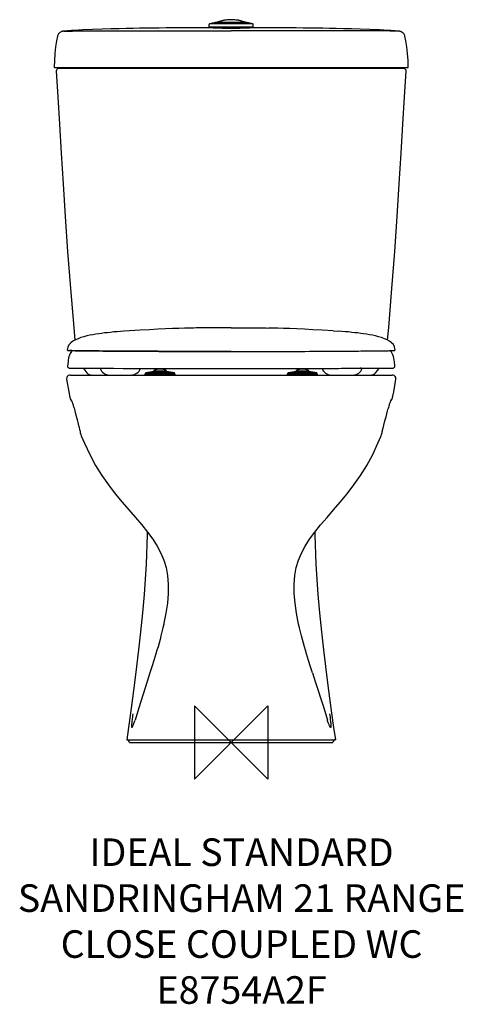
# Model space of a CAD drawing. Units: millimetres. Extents: x -230 to 253, y -285 to 787.
import ezdxf

# ---------------------------------------------------------------- set-up
doc = ezdxf.new("R2010")
doc.units = ezdxf.units.MM
doc.header["$LTSCALE"] = 54.820741
for name, color, linetype in [('DETAIL', 2, 'CONTINUOUS'), ('Origin', 6, 'CONTINUOUS'), ('Text', 7, 'CONTINUOUS')]:
    doc.layers.add(name, color=color, linetype=linetype)
doc.styles.add('Fastrack', font='simplex.shx')

# ---------------------------------------------------------------- blocks, each defined once
blk = doc.blocks.new('ORIGIN')
at = {"layer": 'Origin'}
blk.add_lwpolyline([(-20, 20), (-20, -20), (20, 20), (20, -20)], close=True, dxfattribs=at)

msp = doc.modelspace()

# ---------------------------------------------------------------- linework, layer by layer
at = {"layer": 'DETAIL'}
for p, q in [((-17, 783.5), (-16.9, 783.5)), ((16.9, 783.5), (-16.9, 783.5)), ((-15.7, 783.5), (-15.7, 783.5)), ((-13.5, 783.8), (-13.5, 783.7)), ((-13.5, 783.8), (-13.5, 783.8)), ((-12, 784.5), (-13.2, 784)), ((-13.2, 784), (-13.2, 784)), ((13.2, 784), (13.2, 784)), ((13.5, 783.8), (13.5, 783.8)), ((13.6, 783.5), (13.5, 783.6)), ((15.7, 783.5), (15.7, 783.5)), ((17, 783.5), (16.9, 783.5)), ((-178.2, 774.5), (-182.4, 774.3)), ((-182.4, 774.3), (-182.1, 774.3)), ((-171.7, 774.9), (-171.7, 774.9)), ((-170.4, 775), (-171.3, 774.9)), ((-24, 779), (-24, 781.6)), ((-24, 779), (24, 779)), ((23.6, 782.1), (-23.6, 782.1)), ((-19, 777.5), (-19, 779)), ((19, 777.5), (19, 779)), ((24, 779), (24, 781.6)), ((170.4, 775), (171.3, 774.9)), ((173.9, 774.8), (171.3, 774.9)), ((171.7, 774.9), (171.7, 774.9)), ((182.4, 774.3), (182.1, 774.3)), ((191.8, 734.4), (-191.8, 734.4)), ((188, 733.4), (-188, 733.4)), ((0, 451.4), (0, 451.3)), ((50.7, 450.8), (40.6, 451.1)), ((110.9, 448.1), (117, 447.6)), ((-178.3, 428.4), (-178.5, 427.3)), ((-178.5, 427.3), (-178.5, 427.3)), ((-178.3, 428.4), (-178.3, 428.4)), ((-171.4, 426.5), (-170, 426.4)), ((-170, 426.4), (-168.3, 426.4)), ((-168.3, 426.4), (-166.5, 426.4)), ((-166.5, 426.4), (-164.4, 426.3)), ((-164.4, 426.3), (-162, 426.3)), ((-162, 426.3), (-159.3, 426.2)), ((-159.3, 426.2), (-156.2, 426.2)), ((149.4, 426.1), (153, 426.2)), ((153, 426.2), (156.2, 426.2)), ((156.2, 426.2), (159.1, 426.2)), ((159.1, 426.2), (161.7, 426.3)), ((161.7, 426.3), (164.1, 426.3)), ((164.1, 426.3), (166.2, 426.4)), ((166.2, 426.4), (168, 426.4)), ((168, 426.4), (169.7, 426.4)), ((169.7, 426.4), (171.1, 426.4)), ((171.1, 426.4), (172.4, 426.5)), ((172.4, 426.5), (173.6, 426.5)), ((178.3, 428.4), (178.3, 428.4)), ((178.5, 427.3), (178.3, 428.4)), ((178.5, 427.3), (178.5, 427.3)), ((-177.7, 414.5), (-178.2, 409.7)), ((-176.1, 407.5), (-176, 407.5)), ((-176, 407.5), (-175.9, 407.5)), ((-175.9, 407.5), (-175.7, 407.5)), ((-175.7, 407.5), (-175.5, 407.5)), ((-175.5, 407.5), (-175.1, 407.5)), ((-175.1, 407.5), (-174.3, 407.5)), ((-174.3, 407.5), (-172.3, 407.5)), ((-172.3, 407.5), (-166.2, 407.4)), ((-166.2, 407.4), (-161.6, 407.4)), ((-161.6, 407.4), (-156.1, 407.4)), ((-156.1, 407.4), (-149.3, 407.3)), ((-149.3, 407.3), (-142.6, 407.3)), ((-142.6, 407.3), (-135.4, 407.3)), ((-135.4, 407.3), (-127.8, 407.3)), ((-127.8, 407.3), (-117.6, 407.2)), ((-117.6, 407.2), (-98.9, 407.2)), ((109.2, 407.2), (110, 407.2)), ((110, 407.2), (114.9, 407.2)), ((129.5, 407.3), (130.9, 407.3)), ((130.9, 407.3), (133.5, 407.3)), ((137.3, 407.3), (137.6, 407.3)), ((137.6, 407.3), (140.7, 407.3)), ((140.7, 407.3), (141.4, 407.3)), ((141.4, 407.3), (142.6, 407.3)), ((142.6, 407.3), (143.9, 407.3)), ((143.9, 407.3), (145.8, 407.3)), ((148.6, 407.3), (150.3, 407.3)), ((150.3, 407.3), (151.9, 407.3)), ((151.9, 407.3), (153.5, 407.3)), ((155.7, 407.4), (157, 407.4)), ((157, 407.4), (158.9, 407.4)), ((158.9, 407.4), (160.1, 407.4)), ((160.1, 407.4), (161.2, 407.4)), ((161.2, 407.4), (162.6, 407.4)), ((162.6, 407.4), (163.5, 407.4)), ((163.5, 407.4), (164.8, 407.4)), ((164.8, 407.4), (166, 407.4)), ((166, 407.4), (167.8, 407.4)), ((167.8, 407.4), (171.5, 407.4)), ((171.5, 407.4), (173.9, 407.5)), ((173.9, 407.5), (174.9, 407.5)), ((174.9, 407.5), (175.4, 407.5)), ((175.4, 407.5), (175.7, 407.5)), ((175.7, 407.5), (175.9, 407.5)), ((175.9, 407.5), (176, 407.5)), ((176, 407.5), (176.1, 407.5)), ((176.1, 407.5), (176.2, 407.5)), ((178.2, 409.7), (177.7, 414.5)), ((-175.4, 399.9), (175.3, 399.9)), ((-132.6, 399.9), (-108.9, 400)), ((-98.9, 407.2), (-87.1, 407.2)), ((-94, 399.9), (-94, 400.5)), ((-61.4, 401), (-93.6, 401)), ((-93.6, 401), (-93.5, 401)), ((-93.5, 401), (-93.5, 401.8)), ((-61.9, 402.3), (-93.1, 402.3)), ((-87.1, 407.2), (-67.5, 407.2)), ((-84.4, 403.9), (-84.4, 404.6)), ((-84.4, 404.6), (-70.6, 404.6)), ((-84.4, 403.9), (-70.6, 403.9)), ((-81, 407.2), (-81, 405.9)), ((-80, 406.2), (-80, 406.2)), ((-75, 406.2), (-75, 406.2)), ((-74, 405.9), (-74, 407.2)), ((-70.6, 403.9), (-70.6, 404.6)), ((-67.5, 407.2), (-53.5, 407.2)), ((-61.5, 401), (-61.5, 401.8)), ((-61.4, 401), (-61.5, 401)), ((-61, 399.9), (-61, 400.5)), ((-53.5, 407.2), (-41.4, 407.2)), ((-41.4, 407.2), (-24.9, 407.2)), ((-24.9, 407.2), (-7.1, 407.2)), ((-7.1, 407.2), (19.9, 407.2)), ((19.9, 407.2), (42, 407.2)), ((42, 407.2), (61.7, 407.2)), ((61, 399.9), (61, 400.5)), ((61, 399.9), (61, 399.6)), ((61.4, 401), (61.5, 401)), ((93.6, 401), (61.4, 401)), ((61.5, 401), (61.5, 401.8)), ((61.5, 401), (93.5, 401)), ((93.1, 402.3), (61.9, 402.3)), ((70.6, 404.6), (84.4, 404.6)), ((70.6, 403.9), (70.6, 404.6)), ((84.4, 403.9), (70.6, 403.9)), ((74, 407.2), (74, 405.9)), ((75, 406.2), (75, 406.2)), ((80, 406.2), (80, 406.2)), ((81, 405.9), (81, 407.2)), ((84.3, 407.2), (86.8, 407.2)), ((84.4, 403.9), (84.4, 404.6)), ((86.8, 407.2), (91.7, 407.2)), ((93.5, 401), (93.5, 401.8)), ((93.6, 401), (93.5, 401)), ((94, 399.9), (94, 400.5)), ((95.2, 407.2), (101.4, 407.2)), ((101.4, 407.2), (103, 407.2)), ((108.9, 400), (132.6, 399.9)), ((-179.3, 395.3), (-176.9, 381.5)), ((176.9, 381.5), (179.3, 395.3)), ((-176.9, 381.5), (-175.7, 375.6)), ((175.7, 375.6), (175.6, 376.2)), ((175.7, 375.6), (176.9, 381.5)), ((-169.8, 359.3), (-169.5, 358.2)), ((-169.5, 358.2), (-169, 356.1)), ((-169, 356.1), (-167.8, 351.5)), ((167.4, 350.1), (168.6, 354.5)), ((168.6, 354.5), (169.4, 357.6)), ((169.4, 357.6), (169.6, 358.4)), ((169.6, 358.4), (169.8, 359.3)), ((-167.8, 351.5), (-166.5, 346.5)), ((-166.5, 346.5), (-165.6, 342.9)), ((165.4, 342.1), (166.2, 345.5)), ((166.2, 345.5), (167.4, 350.1)), ((-165.6, 342.9), (-165.1, 340.8)), ((-165.1, 340.8), (-164.8, 339.7)), ((-163.8, 335.3), (-163.3, 333.9)), ((-163.3, 333.9), (-163.3, 333.9)), ((163.3, 333.9), (163.3, 333.9)), ((164.6, 338.6), (164.7, 339.3)), ((164.7, 339.3), (164.9, 340.2)), ((164.9, 340.2), (165.4, 342.1)), ((-92.6, 194.2), (-94.8, 160.9)), ((-94.8, 160.9), (-94.8, 160.9)), ((94.8, 160.9), (94.8, 160.9)), ((-71.1, 140.9), (-73.2, 130)), ((-73.2, 130), (-73.4, 128.7)), ((-84.2, 89.2), (-86.4, 82.3)), ((-86.4, 82.3), (-88.5, 75.7)), ((88.5, 75.7), (86.4, 82.3)), ((-100.7, 37.7), (-104.7, 24.4)), ((100.7, 37.7), (104.7, 24.4)), ((-113.8, 3), (-113.8, 3)), ((-113.8, 3), (-112.2, 3)), ((-112.2, 3), (112.2, 3)), ((-110.8, 0), (110.8, 0)), ((113.8, 3), (112.2, 3)), ((113.8, 3), (113.8, 3))]:
    msp.add_line(p, q, dxfattribs=at)
for points in [[(-13.5, 783.7), (-13.5, 783.6), (-13.6, 783.5)], [(13.2, 784), (12.1, 784.5), (10.8, 785), (9.4, 785.4), (8.1, 785.7), (6.6, 786), (5.2, 786.3), (3.7, 786.4), (2.2, 786.5), (0.8, 786.6), (-0.7, 786.6), (-2.2, 786.5), (-3.7, 786.4), (-5.2, 786.3), (-6.6, 786), (-8.1, 785.7), (-9.4, 785.4), (-10.8, 785), (-12, 784.5)], [(13.5, 783.6), (13.5, 783.7), (13.5, 783.8)], [(-182.7, 774.2), (-183.1, 774.2), (-183.6, 774.1), (-184.1, 774), (-184.7, 773.7), (-185.3, 773.5), (-185.9, 773.1), (-186.5, 772.8), (-187, 772.3), (-187.6, 771.8), (-188, 771.2), (-188.5, 770.5), (-188.8, 769.8), (-189.1, 769), (-189.2, 768.6)], [(-182.4, 774.3), (-182.5, 774.3), (-182.7, 774.2)], [(-171.3, 774.9), (-173.9, 774.8), (-178.2, 774.5)], [(-99.8, 777.3), (-106.9, 777.2), (-114.2, 777.1), (-122.1, 776.9), (-130.9, 776.7), (-140.5, 776.4), (-151, 776), (-161.5, 775.5), (-171.3, 774.9)], [(-50.9, 777.8), (-55.3, 777.8), (-63.2, 777.7), (-70.9, 777.7), (-78.3, 777.6), (-85.6, 777.5), (-92.8, 777.4), (-99.8, 777.3)], [(106.9, 777.2), (99.8, 777.3), (92.8, 777.4), (85.6, 777.5), (78.3, 777.6), (70.9, 777.7), (63.2, 777.7), (55.3, 777.8), (50.9, 777.8)], [(171.3, 774.9), (161.5, 775.5), (151, 776), (140.5, 776.4), (130.9, 776.7), (122.1, 776.9), (114.2, 777.1), (106.9, 777.2)], [(182.4, 774.3), (178.2, 774.5), (173.9, 774.8)], [(189.2, 768.6), (189.1, 768.9), (188.9, 769.6), (188.6, 770.3), (188.2, 770.9), (187.8, 771.5), (187.3, 772), (186.8, 772.5), (186.3, 772.9), (185.7, 773.3), (185.2, 773.6), (184.6, 773.8), (184.1, 774), (183.6, 774.1), (183.1, 774.2), (182.8, 774.2), (182.5, 774.3), (182.4, 774.3)], [(-189.2, 768.6), (-190.3, 763.7), (-191.4, 757), (-192.1, 749.9), (-192.5, 742.3), (-192.8, 735.4)], [(192.8, 735.4), (192.5, 742.3), (192.1, 749.9), (191.4, 757), (190.3, 763.7), (189.2, 768.6)], [(-190.5, 730.8), (-188.8, 702.8), (-187, 672.9), (-185.1, 641.5), (-183, 608.1), (-180.7, 572.4), (-178.1, 534.4), (-175, 494.1), (-171.5, 451.7), (-170.2, 438)], [(-184.4, 734.4), (-184.7, 734.2), (-185.4, 733.7), (-186.2, 733.5), (-187, 733.4)], [(170.2, 438), (171.5, 451.7), (175, 494.1), (178.1, 534.4), (180.7, 572.4), (183, 608.1), (185.1, 641.5), (187, 672.9), (188.8, 702.8), (190.5, 730.8)], [(187, 733.4), (186.2, 733.5), (185.4, 733.7), (184.7, 734.2), (184.4, 734.4)], [(-40.6, 451.1), (-50.7, 450.8), (-56.9, 450.6), (-63.8, 450.4), (-71.4, 450.1), (-79.8, 449.8), (-88.8, 449.3), (-99, 448.8), (-110.9, 448.1), (-117, 447.6)], [(110.9, 448.1), (99, 448.8), (88.8, 449.3), (79.8, 449.8), (71.4, 450.1), (63.8, 450.4), (56.9, 450.6), (50.7, 450.8)], [(-117, 447.6), (-120.4, 447.4), (-124.1, 447.1), (-127.8, 446.8), (-131.3, 446.4), (-134.7, 446), (-137.9, 445.7), (-141.1, 445.3), (-144.2, 444.8), (-147.4, 444.3), (-150.6, 443.8), (-153.8, 443.2), (-157.1, 442.5), (-160.4, 441.6), (-163.6, 440.7), (-166.8, 439.5), (-169.7, 438.3), (-172.3, 436.8), (-174.7, 435.1), (-176.6, 433), (-177.9, 430.6), (-178.3, 428.4)], [(178.3, 428.4), (177.9, 430.6), (176.6, 433), (174.7, 435.1), (172.3, 436.8), (169.7, 438.3), (166.8, 439.5), (163.6, 440.7), (160.4, 441.6), (157.1, 442.5), (153.8, 443.2), (150.6, 443.8), (147.4, 444.3), (144.2, 444.8), (141.1, 445.3), (137.9, 445.7), (134.7, 446), (131.3, 446.4), (127.8, 446.8), (124.1, 447.1), (120.4, 447.4), (117, 447.6)], [(-178.5, 427.3), (-178.3, 426.9), (-178.2, 426.8), (-178.1, 426.8), (-178, 426.7), (-177.9, 426.7), (-177.8, 426.7), (-177.7, 426.7), (-177.6, 426.7), (-177.4, 426.7), (-177.3, 426.7), (-177.1, 426.6), (-176.8, 426.6), (-176.6, 426.6), (-176.3, 426.6), (-176, 426.6), (-175.6, 426.6)], [(-172.7, 426.5), (-173, 426.3), (-173.8, 425.5), (-174.7, 424.5), (-175.5, 423.3), (-176.2, 421.7), (-176.7, 420), (-177.2, 418.2), (-177.5, 416.2), (-177.7, 414.5)], [(-175.6, 426.6), (-175.2, 426.6), (-174.8, 426.5), (-174.3, 426.5), (-173.8, 426.5), (-173.3, 426.5), (-172.7, 426.5), (-171.4, 426.5)], [(-156.2, 426.2), (-154.5, 426.2), (-152.7, 426.2), (-150.8, 426.1), (-148.8, 426.1), (-146.7, 426.1), (-144.4, 426.1), (-141.9, 426.1), (-139.3, 426), (-136.5, 426), (-133.4, 426), (-130.2, 426), (-126.8, 426), (-123.2, 425.9), (-119.3, 425.9), (-115.2, 425.9), (-110.8, 425.9), (-106.2, 425.8), (-101.3, 425.8), (-96.1, 425.8), (-90.7, 425.8), (-84.9, 425.8), (-78.9, 425.7), (-72.5, 425.7), (-65.8, 425.7), (-58.7, 425.7), (-51.3, 425.7), (-43.6, 425.7), (-35.5, 425.7), (-27, 425.7), (-18.2, 425.6), (-9.1, 425.6), (0, 425.6)], [(0, 425.6), (7.6, 425.6), (15.5, 425.6), (23.1, 425.6), (30.4, 425.7), (37.5, 425.7), (44.3, 425.7), (50.9, 425.7), (57.2, 425.7), (63.2, 425.7), (69, 425.7), (74.6, 425.7), (80, 425.7), (85.1, 425.8), (90, 425.8), (94.6, 425.8), (99.1, 425.8), (103.4, 425.8), (107.4, 425.8), (111.3, 425.9), (115, 425.9), (118.5, 425.9), (121.9, 425.9), (125, 425.9), (128.1, 426), (130.9, 426), (133.7, 426), (136.3, 426), (138.7, 426), (141.1, 426.1), (143.3, 426.1), (145.5, 426.1), (149.4, 426.1)], [(177.7, 414.5), (177.5, 416.2), (177.2, 418.3), (176.7, 420.2), (176.1, 421.9), (175.4, 423.4), (174.5, 424.7), (173.7, 425.7), (172.8, 426.4), (172.7, 426.5)], [(173.6, 426.5), (174.1, 426.5), (174.5, 426.5), (175, 426.5), (175.4, 426.6), (175.7, 426.6), (176.1, 426.6), (176.4, 426.6), (176.7, 426.6), (176.9, 426.6), (177.1, 426.6), (177.3, 426.7), (177.5, 426.7), (177.6, 426.7), (177.7, 426.7), (177.8, 426.7), (177.9, 426.7), (178, 426.7), (178.1, 426.8), (178.2, 426.8), (178.3, 426.9), (178.5, 427.3), (178.5, 427.3)], [(-178.2, 409.7), (-178.2, 409.5), (-178.1, 408.9), (-177.9, 408.4), (-177.6, 408), (-177.2, 407.8), (-176.9, 407.7), (-176.7, 407.6), (-176.6, 407.6), (-176.5, 407.6), (-176.5, 407.5), (-176.4, 407.5), (-176.4, 407.5), (-176.3, 407.5), (-176.3, 407.5), (-176.3, 407.5), (-176.2, 407.5), (-176.2, 407.5), (-176.1, 407.5)], [(-161.2, 407.4), (-159.5, 405.1), (-157.2, 402.4)], [(103, 407.2), (105.1, 407.2), (109.2, 407.2)], [(114.9, 407.2), (116.7, 407.2), (120.2, 407.3)], [(120.2, 407.3), (121.8, 407.3), (125, 407.3)], [(125, 407.3), (126.5, 407.3), (129.5, 407.3)], [(133.5, 407.3), (134.8, 407.3), (137.3, 407.3)], [(145.8, 407.3), (146.8, 407.3), (148.6, 407.3)], [(153.5, 407.3), (154.2, 407.3), (155.7, 407.4)], [(157.2, 402.4), (159.5, 405.1), (161.2, 407.4)], [(176.2, 407.5), (176.2, 407.5), (176.2, 407.5), (176.3, 407.5), (176.3, 407.5), (176.3, 407.5), (176.4, 407.5), (176.4, 407.5), (176.5, 407.5), (176.5, 407.6), (176.6, 407.6), (176.7, 407.6), (176.9, 407.6), (177.2, 407.8), (177.5, 408), (177.9, 408.4), (178.1, 408.9), (178.2, 409.5), (178.2, 409.7)], [(61.7, 407.2), (64.8, 407.2), (67.7, 407.2), (73.5, 407.2)], [(73.5, 407.2), (76.3, 407.2), (79, 407.2), (84.3, 407.2)], [(91.7, 407.2), (94.1, 407.2), (95.2, 407.2)], [(-175.7, 375.6), (-175.5, 375), (-175.2, 374), (-174.9, 373.2)], [(174.5, 372.6), (174.9, 373.2), (175.2, 374), (175.5, 375), (175.7, 375.6)], [(-174.9, 373.2), (-174.5, 372.6), (-174.1, 372.1), (-173.8, 371.8)], [(-174.4, 373.3), (-174.4, 373.3), (-174.4, 373.3), (-174.3, 373.2), (-174.3, 373.1), (-174.2, 372.8), (-174.1, 372.6), (-173.9, 372.2), (-173.8, 371.8), (-173.6, 371.3), (-173.3, 370.7), (-173.1, 370), (-172.8, 369.2), (-172.5, 368.3), (-172.2, 367.4), (-171.9, 366.3), (-171.5, 365.1), (-171.1, 363.8), (-170.7, 362.4), (-170.3, 360.9), (-169.8, 359.3)], [(169.8, 359.3), (170.3, 360.9), (170.7, 362.4), (171.1, 363.8), (171.5, 365.1), (171.9, 366.3), (172.2, 367.4), (172.5, 368.3), (172.8, 369.2), (173.1, 370), (173.3, 370.7), (173.6, 371.3), (173.8, 371.8), (173.9, 372.2), (174.1, 372.6), (174.2, 372.8), (174.3, 373.1), (174.3, 373.2), (174.4, 373.3), (174.4, 373.3)], [(173.8, 371.8), (174.1, 372.1), (174.5, 372.6)], [(-164.8, 339.7), (-164.6, 338.9), (-164.6, 338.6), (-164.5, 338.3), (-164.5, 338.2), (-164.4, 338), (-164.4, 338)], [(-164.4, 338), (-164.3, 337.1), (-163.8, 335.3)], [(-163.3, 333.9), (-159.8, 325.6), (-154.1, 313.3), (-147.7, 301.6), (-140.8, 290.6), (-133.6, 280.3), (-126.2, 270.6), (-118.8, 261.7), (-111.5, 253.2), (-104.3, 244.9), (-97.4, 236.9), (-91.1, 229), (-85.4, 221.3), (-80.5, 213.7), (-76.5, 206.2), (-73.3, 198.5), (-70.9, 190.4), (-69.3, 181.7), (-68.5, 172.3), (-68.6, 162.2), (-69.5, 151.7), (-71.1, 140.9)], [(73.4, 128.7), (71.1, 140.9), (69.5, 151.7), (68.6, 162.2), (68.5, 172.3), (69.3, 181.7), (70.9, 190.4), (73.3, 198.5), (76.5, 206.2), (80.5, 213.7), (85.4, 221.3), (91.1, 229), (97.4, 236.9), (104.3, 244.9), (111.5, 253.2), (118.8, 261.7), (126.2, 270.6), (133.6, 280.3), (140.8, 290.6), (147.7, 301.6), (154.1, 313.3), (159.8, 325.6), (163.3, 333.9)], [(163.3, 333.9), (163.8, 335.3), (164.3, 337.1), (164.4, 338)], [(164.4, 338), (164.4, 338), (164.4, 338), (164.5, 338.2), (164.5, 338.3), (164.6, 338.6)], [(-91.5, 229.5), (-91.5, 226.1), (-92.6, 194.2)], [(94.8, 160.9), (92.6, 194.2), (91.5, 226.1), (91.5, 229.5)], [(-94.8, 160.9), (-96.6, 141), (-98.7, 120.5), (-100.8, 101), (-103, 82.6), (-105.2, 65), (-107.4, 48.2), (-109.7, 31.9), (-111.9, 16.4), (-113.8, 3)], [(113.8, 3), (111.9, 16.4), (109.7, 31.9), (107.4, 48.2), (105.2, 65), (103, 82.6), (100.8, 101), (98.7, 120.5), (96.6, 141), (94.8, 160.9)], [(-73.4, 128.7), (-74.3, 124.7), (-75.4, 120.3), (-76.5, 116), (-77.5, 112), (-78.6, 108.1), (-79.7, 104.2), (-80.8, 100.4), (-82, 96.6), (-83.1, 92.9), (-84.2, 89.2)], [(86.4, 82.3), (84.2, 89.2), (83.1, 92.9), (82, 96.6), (80.8, 100.4), (79.7, 104.2), (78.6, 108.1), (77.5, 112), (76.5, 116), (75.4, 120.3), (74.3, 124.7), (73.4, 128.7)], [(-88.5, 75.7), (-91.5, 66.3), (-100.7, 37.7)], [(88.5, 75.7), (91.5, 66.3), (100.7, 37.7)]]:
    msp.add_lwpolyline(points, dxfattribs=at)
for centre, radius, start, end in [((0, 687), 98, 100.01, 103.9471), ((-15.2, 783.5), 0.5, 109.9332, 179.75), ((0, 741.7), 45, 70.0668, 109.9332), ((-13, 783.6), 0.5, 115.155, 153.2618), ((-13.4, 783.8), 0.0299, 153.3151, 155.5518), ((13, 783.6), 0.5, 26.7382, 64.8451), ((13.4, 783.8), 0.0299, 24.5126, 26.6857), ((15.2, 783.5), 0.5, 0.25, 70.0668), ((0, 687), 98, 76.0529, 79.99), ((-9.5, -7979.1), 8757, 90.06194, 90.27054), ((-23.5, 781.6), 0.5, 103.9471, 180), ((-0.8, 1501.3), 724, 269.8682, 270.0663), ((0.8, 1501.3), 724, 269.9337, 270.1318), ((9.5, -7979.1), 8757, 89.72946, 89.93806), ((23.5, 781.6), 0.5, 0, 76.0529), ((-191.8, 735.4), 1, 178.046, 270), ((-188, 730.9), 2.5, 90, 183.5428), ((188, 730.9), 2.5, 356.4572, 90), ((191.8, 735.4), 1, 270, 1.9541), ((-132.6, 410.4), 10.5, 196.9972, 270.0503), ((-108.9, 410.4), 10.5, 270.0503, 343.0029), ((108.9, 410.4), 10.5, 196.9971, 269.9497), ((132.6, 410.4), 10.5, 269.9497, 343.0028), ((-175.4, 395.9), 4, 101.1554, 179.3714), ((-175.4, 395.9), 4.01, 88.9965, 101.1347), ((-151.4, 407.9), 8, 223.4715, 270), ((-93.5, 400.5), 0.5, 99.8658, 180), ((-93, 401.8), 0.5, 103.7249, 180), ((-76.5, 334.3), 70, 96.4614, 103.7249), ((-77.5, 392.6), 13.8, 100.4607, 120), ((-77.5, 392.6), 13.8, 92.0778, 100.4442), ((-77.5, 380.1), 26.3, 89.996, 91.1002), ((-77.5, 380.1), 26.3, 88.8998, 90.004), ((-77.5, 392.6), 13.8, 79.5558, 87.9222), ((-77.5, 392.6), 13.8, 60, 79.5393), ((-78.5, 334.3), 70, 76.2751, 83.5386), ((-62, 401.8), 0.5, 0, 76.2751), ((-61.5, 400.5), 0.5, 0, 80.1342), ((61.5, 400.5), 0.5, 99.8658, 180), ((62, 401.8), 0.5, 103.7249, 180), ((78.5, 334.3), 70, 96.4623, 103.7249), ((77.5, 392.6), 13.8, 100.4607, 120), ((77.5, 392.6), 13.8, 92.0778, 100.4442), ((77.5, 380.1), 26.3, 89.996, 91.1002), ((77.5, 380.1), 26.3, 88.8998, 90.004), ((77.5, 392.6), 13.8, 79.5558, 87.9222), ((77.5, 392.6), 13.8, 60, 79.5393), ((76.5, 334.3), 70, 76.2751, 83.5377), ((93, 401.8), 0.5, 0, 76.2751), ((93.5, 400.5), 0.5, 0, 80.1342), ((151.4, 407.9), 8, 270, 316.5285), ((175.4, 395.9), 4.01, 78.8355, 91.0034), ((175.4, 395.9), 4, 0.41, 78.8148), ((-175.2, 395.9), 4.18, 179.4746, 188.441), ((175.3, 395.9), 4.01, 351.2749, 0.4027), ((171.1, 375.7), 4.18, 318.8109, 321.6247), ((171, 375.8), 4.32, 321.6264, 323.5193), ((-113.8, 0), 3, 0.0244, 89.9716), ((113.8, 0), 3, 90.0284, 179.9756)]:
    msp.add_arc(centre, radius, start, end, dxfattribs=at)
for points, start_tangent, end_tangent in [([(-182.1, 774.3), (-180.1, 774.2), (-172.8, 774.3), (-161.6, 774.4), (-149.6, 774.4), (-137.4, 774.5), (-125, 774.5), (-100.2, 774.5), (-75.2, 774.5), (-50.2, 774.4), (-25.1, 774.4), (0, 774.4)], (0.999896, -0.014406), (1, 0)), ([(-19.8, 777.5), (-19.9, 777.5), (-20, 777.5), (-20, 777.5), (-20, 777.6)], (-0.995824, 0.091298), (0, 1)), ([(-20, 777.6), (-20, 777.6), (-19.9, 777.6), (-19.9, 777.6), (-19.8, 777.6), (-19.6, 777.6), (-19.5, 777.6), (-19, 777.6)], (0, 1), (0.999512, 0.031236)), ([(-18.3, 777.4), (-19.2, 777.5), (-19.8, 777.5)], (-0.999421, 0.034036), (-0.995824, 0.091298)), ([(-2.5, 777.2), (-12, 777.3), (-15.7, 777.4), (-18.3, 777.4)], (-0.999997, 0.002294), (-0.999444, 0.033335)), ([(182.1, 774.3), (180.1, 774.2), (172.8, 774.3), (161.6, 774.4), (149.6, 774.4), (137.4, 774.5), (125, 774.5), (100.2, 774.5), (75.2, 774.5), (50.2, 774.4), (25.1, 774.4), (0, 774.4)], (-0.999896, -0.014406), (-1, 0)), ([(18.3, 777.4), (15.7, 777.4), (12, 777.3), (2.5, 777.2)], (-0.999444, -0.033335), (-0.999997, -0.002294)), ([(19.8, 777.5), (19.2, 777.5), (18.3, 777.4)], (-0.995827, -0.091263), (-0.999421, -0.034036)), ([(19, 777.6), (19.5, 777.6), (19.6, 777.6), (19.8, 777.6), (19.9, 777.6), (19.9, 777.6), (20, 777.6), (20, 777.6)], (0.999512, -0.031237), (0, -1)), ([(20, 777.6), (20, 777.5), (20, 777.5), (19.9, 777.5), (19.8, 777.5)], (0, -1), (-0.995827, -0.091263)), ([(0, 451.4), (-20.3, 451.4), (-40.6, 451.1)], (-1, 0.000001), (-0.999578, -0.029058)), ([(0, 451.4), (20.3, 451.4), (40.6, 451.1)], (1, 0), (0.999578, -0.029058)), ([(0, 425.6), (-34.8, 425.7), (-68.1, 425.7), (-98.2, 425.8), (-123.7, 425.9), (-144, 426.1), (-159.3, 426.3), (-165.1, 426.3), (-169.9, 426.4), (-173.6, 426.5), (-176.1, 426.6)], (-1, 0), (-0.998825, 0.048456)), ([(139.7, 407.3), (141.4, 407.3), (140.4, 407.3)], (0.999998, -0.002007), (-0.999996, -0.002834)), ([(175.6, 376.2), (175.2, 374.6), (174.5, 373.2)], (-0.210707, -0.977549), (-0.594649, -0.803986)), ([(-107.1, 31), (-107.6, 27.6), (-107.9, 24.6), (-108.2, 22.1), (-108.4, 20), (-108.5, 19.1), (-108.5, 18.4), (-108.5, 17.8), (-108.5, 17.3), (-108.5, 16.9), (-108.4, 16.7), (-108.4, 16.6), (-108.4, 16.5), (-108.3, 16.4), (-108.2, 16.4)], (-0.138539, -0.990357), (0.992054, -0.125814)), ([(-108.2, 16.4), (-108, 16.5), (-107.8, 16.6), (-107.7, 16.8), (-107.5, 17.1), (-107.4, 17.4), (-107, 18.3), (-106.5, 19.4), (-106, 20.8), (-104.7, 24.4)], (0.997589, -0.0694), (0.323242, 0.946316)), ([(108.2, 16.4), (108, 16.5), (107.8, 16.6), (107.7, 16.8), (107.5, 17.1), (107.4, 17.4), (107, 18.3), (106.5, 19.4), (106, 20.8), (104.7, 24.4)], (-0.997589, -0.0694), (-0.323242, 0.946316)), ([(107.1, 31), (107.6, 27.6), (107.9, 24.6), (108.2, 22.1), (108.4, 20), (108.5, 19.1), (108.5, 18.4), (108.5, 17.8), (108.5, 17.3), (108.5, 16.9), (108.4, 16.7), (108.4, 16.6), (108.4, 16.5), (108.3, 16.4), (108.2, 16.4)], (0.138539, -0.990357), (-0.992054, -0.125814))]:
    msp.add_spline(points, degree=3, dxfattribs=dict(at, start_tangent=start_tangent, end_tangent=end_tangent))

# ---------------------------------------------------------------- block references
at = {"layer": 'Origin', "xscale": -2, "yscale": 2, "zscale": 2}
msp.add_blockref('ORIGIN', (0, 0), dxfattribs=at)

# ---------------------------------------------------------------- texts
at = {"layer": 'Text', "insert": (11.3, -104.4), "char_height": 30, "width": 2237.289, "attachment_point": 2, "style": 'Fastrack'}
msp.add_mtext('IDEAL STANDARD\\PSANDRINGHAM 21 RANGE\\PCLOSE COUPLED WC\\PE8754A2F', dxfattribs=at)

doc.saveas('drawing.dxf')
